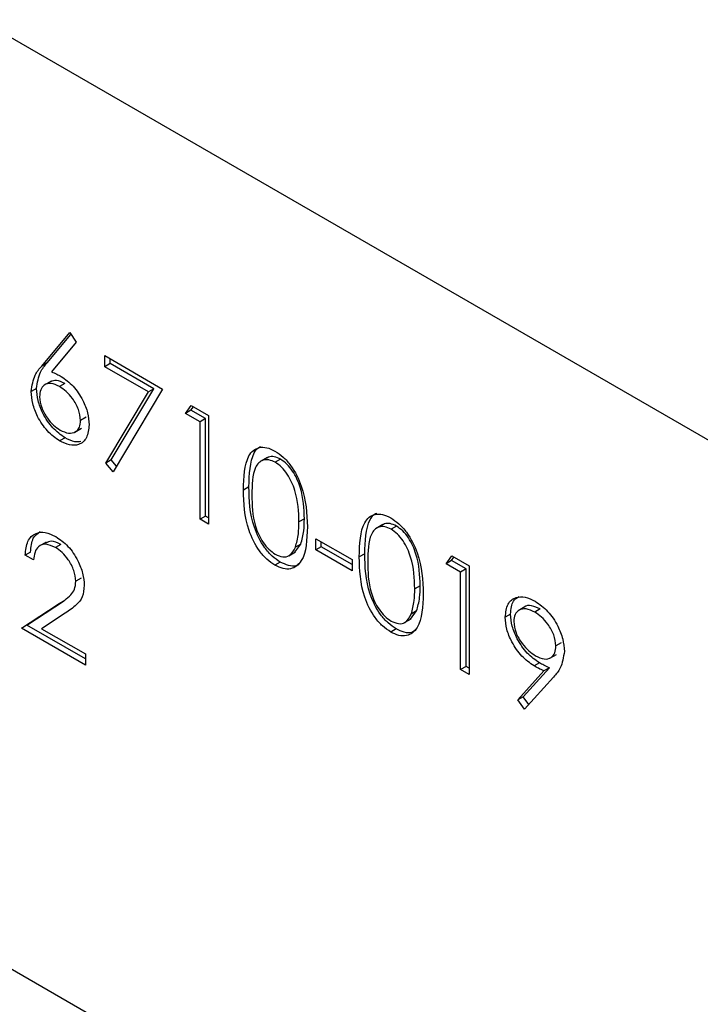
# Model space of a CAD drawing. Units: inches. Extents: x 0.3 to 7.9, y 0.2 to 11.3.
# Drawn here: x 5.4 to 5.5, y 11 to 11 of the extents above; entities that cross this region are included whole.
import ezdxf

# ---------------------------------------------------------------- set-up
doc = ezdxf.new("R2010")
doc.units = ezdxf.units.IN
doc.header["$MEASUREMENT"] = 0

msp = doc.modelspace()

# ---------------------------------------------------------------- linework, layer by layer
at = {"color": 7, "linetype": 'Continuous', "lineweight": 25}
for p, q in [((6.50308675622211, 10.41323853121461), (5.389532770101556, 11.05607956414588)), ((5.423421494763799, 11.02043046823704), (5.424875617369373, 11.02215823098089)), ((5.423699883260329, 11.02059117849527), (5.42493925185997, 11.02206377433014)), ((5.424875617369373, 11.02215823098089), (5.425212310187441, 11.02165845679195)), ((5.425212310187441, 11.02165845679195), (5.423925070109084, 11.02012849080015)), ((5.423699883260329, 11.02059117849527), (5.423421494763799, 11.02043046823704)), ((5.426686927138464, 11.02096833351071), (5.429684957101095, 11.01923760765282)), ((5.426686927138464, 11.02039133111992), (5.426686927138464, 11.02096833351071)), ((5.426965315634994, 11.02055204137815), (5.426686927138464, 11.02039133111992)), ((5.426965315634994, 11.02055204137815), (5.426965315634994, 11.02080762325248)), ((5.429223597319086, 11.0192483631115), (5.426965315634994, 11.02055204137815)), ((5.428945208822555, 11.01908765285327), (5.426686927138464, 11.02039133111992)), ((5.423906265203379, 11.01964541812712), (5.423558279582716, 11.01944453030434)), ((5.424616273278204, 11.01952797980387), (5.424337884781674, 11.01936726954564)), ((5.423155319224148, 11.01927145981975), (5.422876930727618, 11.01911074956152)), ((5.426746458332382, 11.01540398498627), (5.428945208822555, 11.01908765285327)), ((5.427024846828913, 11.01556469524451), (5.429223597319086, 11.0192483631115)), ((5.429684957101095, 11.01923760765282), (5.427124139841347, 11.01494591208183)), ((5.429223597319086, 11.0192483631115), (5.428945208822555, 11.01908765285327)), ((5.430871677294637, 11.01797552627661), (5.431157622209692, 11.01838745618161)), ((5.431150065791167, 11.01813623653484), (5.430871677294637, 11.01797552627661)), ((5.431621184785295, 11.01754284481214), (5.430871677294637, 11.01797552627661)), ((5.431150065791167, 11.01813623653484), (5.431276724429868, 11.01831869993342)), ((5.431899573281825, 11.01770355507037), (5.431150065791167, 11.01813623653484)), ((5.431157622209692, 11.01838745618161), (5.43205839748818, 11.01786744968199)), ((5.425716136483897, 11.0177728462425), (5.425437747987367, 11.01761213598427)), ((5.431899573281825, 11.01770355507037), (5.431621184785295, 11.01754284481214)), ((5.431621184785295, 11.01249407389269), (5.431621184785295, 11.01754284481214)), ((5.431899573281825, 11.01265478415093), (5.431899573281825, 11.01770355507037)), ((5.43205839748818, 11.01786744968199), (5.43205839748818, 11.01224167637175)), ((5.425135082126189, 11.01700535045027), (5.425483067746851, 11.01720623827307)), ((5.424630912096381, 11.0167066423389), (5.42435252359985, 11.01654593208067)), ((5.427024846828913, 11.01556469524451), (5.426746458332382, 11.01540398498627)), ((5.427296654873098, 11.0152350315006), (5.427024846828913, 11.01556469524451)), ((5.435089647957756, 11.01568289097073), (5.434741662337093, 11.01548200314794)), ((5.43579154707446, 11.01560101702182), (5.435513158577931, 11.01544030676359)), ((5.427124139841347, 11.01494591208183), (5.426746458332382, 11.01540398498627)), ((5.4341480957538, 11.01416737249704), (5.43386970725727, 11.0140066622388)), ((5.431899573281825, 11.01265478415093), (5.431621184785295, 11.01249407389269)), ((5.43205839748818, 11.01224167637175), (5.431621184785295, 11.01249407389269)), ((5.432058397488179, 11.01256309688822), (5.431899573281825, 11.01265478415093)), ((5.437021207801322, 11.01251101413215), (5.436742819304792, 11.01235030387392)), ((5.441085707883021, 11.01222143925495), (5.440737722262359, 11.01202055143216)), ((5.441787606999726, 11.01213956530604), (5.441509218503195, 11.01197885504781)), ((5.43761724471056, 11.01148488233778), (5.439491013437205, 11.0104031786766)), ((5.43761724471056, 11.01090787994699), (5.43761724471056, 11.01148488233778)), ((5.423647830476564, 11.0113045240535), (5.423299844855902, 11.01110363623071)), ((5.424409377981304, 11.01118815072286), (5.424130989484773, 11.01102744046463)), ((5.436520197279366, 11.01078020488182), (5.436836758692293, 11.01120316230418)), ((5.436836758692293, 11.01120316230418), (5.436558370195764, 11.01104245204594)), ((5.43789563320709, 11.01106859020522), (5.43761724471056, 11.01090787994699)), ((5.439491013437205, 11.00982617628581), (5.43761724471056, 11.01090787994699)), ((5.43789563320709, 11.01106859020522), (5.43789563320709, 11.01132417207955)), ((5.439491013437205, 11.01014759680228), (5.43789563320709, 11.01106859020522)), ((5.422843024436373, 11.01079413199785), (5.422564635939843, 11.01063342173961)), ((5.423001848642727, 11.01038102421867), (5.422564635939843, 11.01063342173961)), ((5.436209612045722, 11.01059609057555), (5.436557597666384, 11.01079697839834)), ((5.439491013437205, 11.0104031786766), (5.439491013437205, 11.00982617628581)), ((5.440144155679064, 11.01070592078126), (5.439865767182535, 11.01054521052302)), ((5.444362812126482, 11.0101872599161), (5.444648757041539, 11.0105991898211)), ((5.444641200623013, 11.01034797017433), (5.444362812126482, 11.0101872599161)), ((5.444641200623013, 11.01034797017433), (5.444767859261713, 11.01053043357291)), ((5.44539070811367, 11.00991528870986), (5.444641200623013, 11.01034797017433)), ((5.444648757041539, 11.0105991898211), (5.445549532320024, 11.01007918332147)), ((5.435776908256285, 11.01027219571684), (5.435498519759755, 11.0101114854586)), ((5.44511231961714, 11.00975457845163), (5.444362812126482, 11.0101872599161)), ((5.44539070811367, 11.00991528870986), (5.44511231961714, 11.00975457845163)), ((5.44539070811367, 11.00486651779042), (5.44539070811367, 11.00991528870986)), ((5.445549532320024, 11.01007918332147), (5.445549532320024, 11.00445341001124)), ((5.425466300653677, 11.00943752096343), (5.425187912157147, 11.00927681070519)), ((5.44511231961714, 11.00470580753218), (5.44511231961714, 11.00975457845163)), ((5.443017267726587, 11.00904956241636), (5.442738879230057, 11.00888885215813)), ((5.422377259067179, 11.00684682596788), (5.424266642533213, 11.00808440291299)), ((5.422655647563709, 11.00700753622611), (5.424545031029743, 11.00824511317123)), ((5.424545031029743, 11.00824511317123), (5.424266642533213, 11.00808440291299)), ((5.448438677162517, 11.00795388656129), (5.448090691541855, 11.00775299873849)), ((5.44922998216087, 11.00784317357678), (5.44895159366434, 11.00768246331855)), ((5.424639444436118, 11.00762013128282), (5.423420518842588, 11.00682156730982)), ((5.442205671970987, 11.00713463885976), (5.442553657591649, 11.00733552668255)), ((5.44251625720463, 11.00731875316604), (5.442832818617558, 11.00774171058839)), ((5.442832818617558, 11.00774171058839), (5.442554430121028, 11.00758100033016)), ((5.4477016895432, 11.00757932204841), (5.44742330104667, 11.00741861179017)), ((5.422655647563709, 11.00700753622611), (5.422377259067179, 11.00684682596788)), ((5.425687583817586, 11.00493581616645), (5.422377259067179, 11.00684682596788)), ((5.425687583817586, 11.00525723668292), (5.422655647563709, 11.00700753622611)), ((5.423420518842588, 11.00682156730982), (5.425687583817586, 11.00551281855725)), ((5.441772968181549, 11.00681074400105), (5.441494579685019, 11.00665003374282)), ((5.450324965760503, 11.00609311086761), (5.450046577263973, 11.00593240060938)), ((5.425687583817586, 11.00551281855725), (5.425687583817586, 11.00493581616645)), ((5.449729559582689, 11.00529060677235), (5.450077545203352, 11.00549149459514)), ((5.44539070811367, 11.00486651779042), (5.44511231961714, 11.00470580753218)), ((5.445549532320024, 11.00445341001124), (5.44511231961714, 11.00470580753218)), ((5.445549532320024, 11.00477483052771), (5.44539070811367, 11.00486651779042)), ((5.448351653070254, 11.00329356254395), (5.449706231712224, 11.00479817830397)), ((5.449193873076033, 11.00505113225263), (5.448915484579503, 11.0048904219944)), ((5.449706231712224, 11.00479817830397), (5.449427843215695, 11.00463746804573)), ((5.448073264573725, 11.00313285228572), (5.449427843215695, 11.00463746804573)), ((5.449922635270075, 11.00431802193887), (5.448422644367547, 11.00265054713306)), ((5.448351653070254, 11.00329356254395), (5.448073264573725, 11.00313285228572)), ((5.448641339790735, 11.00289366134642), (5.448351653070254, 11.00329356254395)), ((5.39788442499746, 11.00303734231115), (6.494735101326206, 10.36983892487386)), ((5.448422644367547, 11.00265054713306), (5.448073264573725, 11.00313285228572))]:
    msp.add_line(p, q, dxfattribs=at)
for points, knots in [([(5.423155319224148, 11.01927145981975), (5.423202926639982, 11.01957313364285), (5.423288202853152, 11.02011350326375), (5.423573749586736, 11.02044482484159), (5.423699883260329, 11.02059117849527)], [0, 0, 0, 0, 0.5582730994283921, 1, 1, 1, 1]), ([(5.422876930727618, 11.01911074956152), (5.422924538143453, 11.01941242338461), (5.423009814356623, 11.01995279300551), (5.423295361090205, 11.02028411458336), (5.423421494763799, 11.02043046823704)], [0, 0, 0, 0, 0.5582730994283921, 1, 1, 1, 1]), ([(5.423925070109084, 11.02012849080015), (5.42401871638744, 11.02009140570575), (5.424185968676514, 11.02002517171294), (5.42435516139976, 11.01993222043055), (5.424429621375582, 11.01989131352802)], [0, 0, 0, 0, 0.5599102940504521, 1, 1, 1, 1]), ([(5.424337884781674, 11.01936726954564), (5.424189444553061, 11.01943832146409), (5.423892956340881, 11.01958023755024), (5.423552614651338, 11.01948023814197), (5.42334603944086, 11.01922202230609), (5.42332477666185, 11.01896606674996), (5.423314143430502, 11.01883806680027)], [0, 0, 0, 0, 0.2801274930784819, 0.5595147648427662, 0.7797192263103827, 1, 1, 1, 1]), ([(5.424616273278204, 11.01952797980387), (5.424465401459146, 11.01960361828176), (5.424185196165809, 11.01974409714665), (5.423975341616984, 11.01965236742024), (5.423878479714165, 11.01961002801948)], [0, 0, 0, 0, 0.5384331511445599, 1, 1, 1, 1]), ([(5.424429621375582, 11.01989131352802), (5.424643070017098, 11.01973994474535), (5.425070004638666, 11.0194371807011), (5.425544972665973, 11.01871187340786), (5.425832723849269, 11.01799555463108), (5.425860875941661, 11.01759204558154), (5.42587496069025, 11.01739016632377)], [0, 0, 0, 0, 0.2796384346616595, 0.5593257864324346, 0.7795266717060099, 1, 1, 1, 1]), ([(5.42435252359985, 11.01654593208067), (5.424134570141244, 11.0167019535679), (5.423698861402192, 11.01701385467697), (5.42320676083924, 11.0177549743715), (5.422927727151925, 11.01848907157451), (5.422893862091061, 11.0189035330874), (5.422876930727618, 11.01911074956152)], [0, 0, 0, 0, 0.2796695590276584, 0.5590848234035642, 0.779557605617714, 1, 1, 1, 1]), ([(5.424630912096381, 11.0167066423389), (5.424412958637774, 11.01686266382613), (5.423977249898722, 11.0171745649352), (5.423485149335771, 11.01791568462974), (5.423206115648455, 11.01864978183274), (5.423172250587591, 11.01906424334563), (5.423155319224148, 11.01927145981975)], [0, 0, 0, 0, 0.2796695590276584, 0.5590848234035642, 0.779557605617714, 1, 1, 1, 1]), ([(5.425437747987367, 11.01761213598427), (5.425415248887254, 11.01780144222941), (5.425370162202068, 11.01818079922752), (5.425050560774825, 11.01872095016295), (5.424698084901689, 11.01912996372764), (5.424458007718127, 11.0192881305612), (5.424337884781674, 11.01936726954564)], [0, 0, 0, 0, 0.278754356254344, 0.5586050038485267, 0.7791474296445114, 1, 1, 1, 1]), ([(5.423314143430502, 11.01883806680027), (5.423335050035321, 11.01865326735446), (5.423376915866074, 11.01828320332978), (5.423680993914671, 11.01775053004597), (5.424023415500157, 11.01734384450599), (5.424258397718704, 11.01718758216955), (5.424375945708935, 11.0171094131757)], [0, 0, 0, 0, 0.2790589860864482, 0.558820352840014, 0.7793033822965334, 1, 1, 1, 1]), ([(5.424375945708935, 11.0171094131757), (5.42452557219264, 11.01704033340521), (5.424824727102051, 11.0169022191358), (5.425171853309026, 11.01699015982514), (5.425400806001282, 11.01722605857796), (5.425425436262327, 11.01748346724243), (5.425437747987367, 11.01761213598427)], [0, 0, 0, 0, 0.2800180402649414, 0.5598525701779984, 0.7799871417232198, 1, 1, 1, 1]), ([(5.42587496069025, 11.01739016632377), (5.425849791223393, 11.0171471585186), (5.425799479411618, 11.01666140476693), (5.425383632192152, 11.01633126241098), (5.424876314306999, 11.01630043466726), (5.42452712150047, 11.01646409914166), (5.42435252359985, 11.01654593208067)], [0, 0, 0, 0, 0.2796308210069489, 0.5589603193668282, 0.7794782684833709, 1, 1, 1, 1]), ([(5.425448704515261, 11.01651982535246), (5.42534991278527, 11.01650583522607), (5.425101804200764, 11.01647069999302), (5.42480783113814, 11.01661799635534), (5.424630912096381, 11.0167066423389)], [0, 0, 0, 0, 0.3981794107909357, 1, 1, 1, 1]), ([(5.43386970725727, 11.0140066622388), (5.433888562368253, 11.01466752149691), (5.433912161464757, 11.01549465433217), (5.434366155026798, 11.01607761675354), (5.434682420436372, 11.01623075188783), (5.435071312301299, 11.01623224085668), (5.435356126023766, 11.01609458269919), (5.435498519759755, 11.01602575996424)], [0, 0, 0, 0, 0.4987020370929405, 0.6241765169147275, 0.7494674872234991, 0.8747452890545739, 1, 1, 1, 1]), ([(5.4341480957538, 11.01416737249704), (5.434173291141641, 11.01481699476413), (5.434204825741973, 11.01563006335785), (5.434586360693415, 11.01619154335791), (5.434732260454084, 11.01625266691356), (5.434770346712601, 11.01626862285161)], [0, 0, 0, 0, 0.7459996516649043, 0.9336947306453892, 1, 1, 1, 1]), ([(5.435498519759755, 11.01602575996424), (5.435641914316682, 11.01592972448941), (5.435928699712882, 11.01573765602959), (5.436451408536935, 11.01514229477548), (5.437109904485824, 11.01382359718138), (5.437151973697839, 11.01278701023426), (5.437180032007676, 11.01209565243738)], [0, 0, 0, 0, 0.1256000729690099, 0.2511968896219228, 0.5005813355774188, 0.9999999999999999, 0.9999999999999999, 0.9999999999999999, 0.9999999999999999]), ([(5.435513158577931, 11.01544030676359), (5.435401485445266, 11.0154919035274), (5.435178013682703, 11.015595155039), (5.434881784474242, 11.01556834302824), (5.43464535675801, 11.01542820153996), (5.434323031150048, 11.01492912657924), (5.434314077047643, 11.01427742725131), (5.434306919960154, 11.01375651863345)], [0, 0, 0, 0, 0.1251387753484464, 0.2504181804941111, 0.3755188761404253, 0.5008471158946263, 1, 1, 1, 1]), ([(5.43579154707446, 11.01560101702182), (5.435680606935493, 11.01565139277743), (5.435458601984058, 11.01575220090044), (5.435207327900225, 11.01574526585131), (5.435098134601172, 11.01567029421801), (5.435064111695008, 11.01564693424201)], [0, 0, 0, 0, 0.4074576333403255, 0.81537316379681, 1, 1, 1, 1]), ([(5.436742819304792, 11.01235030387392), (5.436724778207579, 11.01288307192883), (5.436697755767596, 11.01368106623141), (5.43624180520222, 11.01471763382534), (5.435847690724314, 11.01520651861389), (5.435624617048161, 11.01536241389199), (5.435513158577931, 11.01544030676359)], [0, 0, 0, 0, 0.5000715244404044, 0.7490205610247828, 0.8745984519118631, 0.9999999999999999, 0.9999999999999999, 0.9999999999999999, 0.9999999999999999]), ([(5.437021207801322, 11.01251101413215), (5.437003166704109, 11.01304378218706), (5.436976144264126, 11.01384177648964), (5.43652019369875, 11.01487834408358), (5.436126079220844, 11.01536722887213), (5.435903005544691, 11.01552312415023), (5.43579154707446, 11.01560101702182)], [0, 0, 0, 0, 0.5000715244404044, 0.7490205610247828, 0.8745984519118631, 0.9999999999999999, 0.9999999999999999, 0.9999999999999999, 0.9999999999999999]), ([(5.435498519759755, 11.0101114854586), (5.435356337000676, 11.01020693195825), (5.435071984458896, 11.01039781624658), (5.434554644153361, 11.01099099314829), (5.433914718898007, 11.01230564849107), (5.43388772222053, 11.01332586723405), (5.43386970725727, 11.0140066622388)], [0, 0, 0, 0, 0.1255507313082405, 0.2510900041699802, 0.5002501300033579, 1, 1, 1, 1]), ([(5.435776908256285, 11.01027219571684), (5.435634725497206, 11.01036764221648), (5.435350372955426, 11.01055852650482), (5.434833032649892, 11.01115170340652), (5.434193107394539, 11.01246635874931), (5.434166110717061, 11.01348657749229), (5.4341480957538, 11.01416737249704)], [0, 0, 0, 0, 0.1255507313082405, 0.2510900041699802, 0.5002501300033579, 1, 1, 1, 1]), ([(5.434306919960154, 11.01375651863345), (5.434310490280155, 11.01322855860909), (5.434315836119993, 11.01243804410939), (5.434783685907362, 11.01140000467712), (5.435178782455551, 11.0109146040261), (5.435401737304554, 11.01075819977481), (5.435513158577931, 11.01068003703954)], [0, 0, 0, 0, 0.5002912463090404, 0.7490860406764823, 0.8746062129576748, 0.9999999999999999, 0.9999999999999999, 0.9999999999999999, 0.9999999999999999]), ([(5.436836758692293, 11.01120316230418), (5.436898817467741, 11.01142667321471), (5.437009716162154, 11.01182608599698), (5.437017694244306, 11.01230159804977), (5.437021207801322, 11.01251101413215)], [0, 0, 0, 0, 0.5595987921846173, 1, 1, 1, 1]), ([(5.439865767182535, 11.01054521052302), (5.439884622293517, 11.01120606978112), (5.439908221390022, 11.01203320261638), (5.440362214952062, 11.01261616503776), (5.440678480361636, 11.01276930017204), (5.441067372226565, 11.01277078914089), (5.441352185949031, 11.01263313098341), (5.441494579685019, 11.01256430824845)], [0, 0, 0, 0, 0.4987020370929469, 0.6241765169148378, 0.7494674872235, 0.8747452890546389, 1, 1, 1, 1]), ([(5.440144155679064, 11.01070592078126), (5.440169351066905, 11.01135554304835), (5.440200885667238, 11.01216861164207), (5.440582420618679, 11.01273009164213), (5.44072832037935, 11.01279121519778), (5.440766406637866, 11.01280717113583)], [0, 0, 0, 0, 0.7459996516641408, 0.9336947306445866, 1, 1, 1, 1]), ([(5.441494579685019, 11.01256430824845), (5.441637974241947, 11.01246827277363), (5.441924759638145, 11.01227620431381), (5.442447468462198, 11.0116808430597), (5.443105964411087, 11.0103621454656), (5.443148033623103, 11.00932555851848), (5.44317609193294, 11.0086342007216)], [0, 0, 0, 0, 0.1256000729689421, 0.2511968896219364, 0.5005813355774167, 1, 1, 1, 1]), ([(5.422843024436373, 11.01079413199785), (5.422866811599994, 11.01105857036387), (5.422910562951073, 11.01154494763757), (5.423205713579036, 11.01175562051486), (5.42334039381907, 11.01185175269617)], [0, 0, 0, 0, 0.5436898069165861, 1, 1, 1, 1]), ([(5.437180032007676, 11.01209565243738), (5.437152810941299, 11.01143617637353), (5.437111999349403, 11.01044744699717), (5.436449698398679, 11.00989710044372), (5.4359283611896, 11.0099035419801), (5.435641799467083, 11.01004217133792), (5.435498519759755, 11.0101114854586)], [0, 0, 0, 0, 0.4994065391767281, 0.748742741551116, 0.874372382540216, 1, 1, 1, 1]), ([(5.436558370195764, 11.01104245204594), (5.436620428971211, 11.01126596295648), (5.436731327665624, 11.01166537573875), (5.436739305747777, 11.01214088779154), (5.436742819304792, 11.01235030387392)], [0, 0, 0, 0, 0.5595987921846173, 1, 1, 1, 1]), ([(5.441509218503195, 11.01197885504781), (5.44139754537053, 11.01203045181162), (5.441174073607968, 11.01213370332321), (5.440877844399505, 11.01210689131245), (5.440641416683275, 11.01196674982418), (5.440319091075312, 11.01146767486345), (5.440310136972909, 11.01081597553552), (5.440302979885418, 11.01029506691767)], [0, 0, 0, 0, 0.1251387753483939, 0.2504181804941398, 0.3755188761403978, 0.5008471158946034, 1, 1, 1, 1]), ([(5.441787606999726, 11.01213956530604), (5.441676666860758, 11.01218994106164), (5.441454661909322, 11.01229074918466), (5.441203387825491, 11.01228381413553), (5.441094194526436, 11.01220884250222), (5.441060171620273, 11.01218548252623)], [0, 0, 0, 0, 0.4074576333402218, 0.8153731637970377, 0.9999999999999999, 0.9999999999999999, 0.9999999999999999, 0.9999999999999999]), ([(5.442738879230057, 11.00888885215813), (5.442720838132844, 11.00942162021304), (5.44269381569286, 11.01021961451562), (5.442237865127485, 11.01125618210956), (5.441843750649578, 11.01174506689811), (5.441620676973425, 11.01190096217621), (5.441509218503195, 11.01197885504781)], [0, 0, 0, 0, 0.5000715244405123, 0.7490205610247939, 0.8745984519118163, 1, 1, 1, 1]), ([(5.443017267726587, 11.00904956241636), (5.442999226629373, 11.00958233047127), (5.44297220418939, 11.01038032477385), (5.442516253624015, 11.01141689236779), (5.442122139146107, 11.01190577715634), (5.441899065469956, 11.01206167243444), (5.441787606999726, 11.01213956530604)], [0, 0, 0, 0, 0.5000715244405123, 0.7490205610247939, 0.8745984519118163, 1, 1, 1, 1]), ([(5.422564635939843, 11.01063342173961), (5.422593023468618, 11.01089051867183), (5.42264974342164, 11.01140421347186), (5.423065414588318, 11.01178917696252), (5.423594284627031, 11.01185908727922), (5.423967001353396, 11.01168070995877), (5.424153435672645, 11.01159148494698)], [0, 0, 0, 0, 0.2800290842728537, 0.5595145893242827, 0.7796675279921613, 1, 1, 1, 1]), ([(5.424409377981304, 11.01118815072286), (5.424239331086124, 11.01127132763626), (5.423938053972783, 11.01141869463369), (5.423720404816033, 11.01130713287472), (5.423625601244643, 11.01125853882851)], [0, 0, 0, 0, 0.5644202219479596, 1, 1, 1, 1]), ([(5.424153435672645, 11.01159148494698), (5.424370664481229, 11.01144266688414), (5.424804689890165, 11.01114532685357), (5.425286980431009, 11.01040876582808), (5.42557910181721, 11.0096842595399), (5.425609782476937, 11.00927443246178), (5.425625124860031, 11.00906949149603)], [0, 0, 0, 0, 0.2798903044615473, 0.5592237265521971, 0.7795823653884558, 1, 1, 1, 1]), ([(5.424130989484773, 11.01102744046463), (5.423964574382756, 11.0111038870414), (5.423632071914612, 11.01125662964199), (5.423256120846093, 11.01112284952019), (5.42305363728082, 11.01079942106681), (5.423019124411301, 11.01052059396575), (5.423001848642727, 11.01038102421867)], [0, 0, 0, 0, 0.2796987392715303, 0.5588466432222849, 0.7791761912915708, 1, 1, 1, 1]), ([(5.425187912157147, 11.00927681070519), (5.425167430875372, 11.00946255585627), (5.425126414981336, 11.00983452981367), (5.424829034142712, 11.01037442881933), (5.424486511429166, 11.01079094437038), (5.424249546635267, 11.0109485752821), (5.424130989484773, 11.01102744046463)], [0, 0, 0, 0, 0.2791257726204443, 0.5589783509620214, 0.779350049617635, 1, 1, 1, 1]), ([(5.435513158577931, 11.01068003703954), (5.435646220624201, 11.01062251219943), (5.435912471344833, 11.01050740777586), (5.436323725942839, 11.01059109262627), (5.436469445609979, 11.01087139757121), (5.436558370195764, 11.01104245204594)], [0, 0, 0, 0, 0.2802572033842539, 0.5607811126887802, 1, 1, 1, 1]), ([(5.441494579685019, 11.00665003374282), (5.44135239692594, 11.00674548024247), (5.44106804438416, 11.0069363645308), (5.440550704078627, 11.0075295414325), (5.439910778823274, 11.00884419677529), (5.439883782145795, 11.00986441551827), (5.439865767182535, 11.01054521052302)], [0, 0, 0, 0, 0.1255507313082459, 0.2510900041699293, 0.5002501300033324, 1, 1, 1, 1]), ([(5.441772968181549, 11.00681074400105), (5.44163078542247, 11.0069061905007), (5.44134643288069, 11.00709707478903), (5.440829092575156, 11.00769025169074), (5.440189167319804, 11.00900490703352), (5.440162170642325, 11.0100251257765), (5.440144155679064, 11.01070592078126)], [0, 0, 0, 0, 0.1255507313082459, 0.2510900041699293, 0.5002501300033324, 1, 1, 1, 1]), ([(5.436781734294481, 11.0102340922385), (5.436721935750342, 11.01017546459925), (5.436576086111348, 11.01003247081665), (5.436201953199729, 11.01007210678373), (5.435918589143398, 11.0102054997639), (5.435776908256285, 11.01027219571684)], [0, 0, 0, 0, 0.2578642186917617, 0.6289350977839445, 1, 1, 1, 1]), ([(5.440302979885418, 11.01029506691767), (5.44030655020542, 11.00976710689331), (5.440311896045257, 11.0089765923936), (5.440779745832626, 11.00793855296134), (5.441174842380815, 11.00745315231031), (5.441397797229818, 11.00729674805903), (5.441509218503195, 11.00721858532376)], [0, 0, 0, 0, 0.5002912463090282, 0.7490860406764835, 0.8746062129576485, 1, 1, 1, 1]), ([(5.424266642533213, 11.00808440291299), (5.424500385559779, 11.00822731093403), (5.424825761579079, 11.00842624240033), (5.425148598130299, 11.0088400693981), (5.425174814384564, 11.0091313069556), (5.425187912157147, 11.00927681070519)], [0, 0, 0, 0, 0.5607172258375944, 0.7805321150181602, 1, 1, 1, 1]), ([(5.425625124860031, 11.00906949149603), (5.425605334922096, 11.00885778948055), (5.425565714090297, 11.00843394732527), (5.425176143544971, 11.00798422925472), (5.424843137842499, 11.00775831738175), (5.424639444436118, 11.00762013128282)], [0, 0, 0, 0, 0.2792878942207352, 0.559153783985524, 1, 1, 1, 1]), ([(5.442554430121028, 11.00758100033016), (5.442616488896475, 11.0078045112407), (5.442727387590889, 11.00820392402296), (5.44273536567304, 11.00867943607575), (5.442738879230057, 11.00888885215813)], [0, 0, 0, 0, 0.5595987921846252, 1, 1, 1, 1]), ([(5.442832818617558, 11.00774171058839), (5.442894877393006, 11.00796522149893), (5.443005776087419, 11.0083646342812), (5.44301375416957, 11.00884014633399), (5.443017267726587, 11.00904956241636)], [0, 0, 0, 0, 0.5595987921846252, 1, 1, 1, 1]), ([(5.44317609193294, 11.0086342007216), (5.443148870866564, 11.00797472465775), (5.443108059274667, 11.00698599528138), (5.442445758323944, 11.00643564872793), (5.441924421114864, 11.00644209026431), (5.441637859392348, 11.00658071962214), (5.441494579685019, 11.00665003374282)], [0, 0, 0, 0, 0.499406539176697, 0.7487427415511253, 0.8743723825402002, 1, 1, 1, 1]), ([(5.44742330104667, 11.00741861179017), (5.447449880727481, 11.0076631251732), (5.447503018626527, 11.00815195449944), (5.447933423337104, 11.00846807782538), (5.448445614129004, 11.00849515006559), (5.448797912213853, 11.00832938184157), (5.44897403985221, 11.0082465078009)], [0, 0, 0, 0, 0.279538368326743, 0.5588510148257994, 0.7794523096663266, 1, 1, 1, 1]), ([(5.4477016895432, 11.00757932204841), (5.447722054358249, 11.00783335812584), (5.447756630816793, 11.00826467399484), (5.44802920194171, 11.00842454026156), (5.448141234342295, 11.00849024862168)], [0, 0, 0, 0, 0.5889792045366135, 0.9999999999999999, 0.9999999999999999, 0.9999999999999999, 0.9999999999999999]), ([(5.44895159366434, 11.00768246331855), (5.448799674914383, 11.00775317446904), (5.448495931635075, 11.00789455291469), (5.448138813274254, 11.0078169945911), (5.447899612057129, 11.00758566255272), (5.447873541571793, 11.00732476348725), (5.447860513749553, 11.00719438821409)], [0, 0, 0, 0, 0.2800921319434092, 0.5600105496461691, 0.7801305087947134, 1, 1, 1, 1]), ([(5.44922998216087, 11.00784317357678), (5.449081264373379, 11.00790960653469), (5.448783921033752, 11.00804243124854), (5.448493094448302, 11.00802939803244), (5.448406543258268, 11.00793377091541), (5.448405076724679, 11.00793215059824)], [0, 0, 0, 0, 0.4958828640952614, 0.9914581796900005, 1, 1, 1, 1]), ([(5.44897403985221, 11.0082465078009), (5.44919547801197, 11.00808859121113), (5.449638119672566, 11.00777292537646), (5.450140304331545, 11.00702399552315), (5.450431124892528, 11.00627844046772), (5.450466236534218, 11.00585692394531), (5.450483789966857, 11.0056461943546)], [0, 0, 0, 0, 0.2797298711968255, 0.5591633115028597, 0.7796116403536916, 1, 1, 1, 1]), ([(5.441509218503195, 11.00721858532376), (5.441642280549465, 11.00716106048365), (5.441908531270097, 11.00704595606008), (5.442319785868103, 11.00712964091049), (5.442465505535243, 11.00740994585542), (5.442554430121028, 11.00758100033016)], [0, 0, 0, 0, 0.280257203384203, 0.5607811126887766, 1, 1, 1, 1]), ([(5.448915484579503, 11.0048904219944), (5.448698512071559, 11.00504264175088), (5.448264675690023, 11.00534700505006), (5.447773561851694, 11.00607389610388), (5.447468386635482, 11.00680184420739), (5.447438334539804, 11.00721295469518), (5.447423301046669, 11.00741861179017)], [0, 0, 0, 0, 0.2798143037151865, 0.5594885092853094, 0.7796351195522627, 1, 1, 1, 1]), ([(5.449193873076033, 11.00505113225263), (5.448976900568089, 11.00520335200911), (5.448543064186554, 11.00550771530829), (5.448051950348225, 11.00623460636211), (5.447746775132012, 11.00696255446563), (5.447716723036334, 11.00737366495341), (5.447701689543199, 11.00757932204841)], [0, 0, 0, 0, 0.2798143037151865, 0.5594885092853094, 0.7796351195522627, 1, 1, 1, 1]), ([(5.450046577263973, 11.00593240060938), (5.450023945537864, 11.00612100983156), (5.449978590700775, 11.00649898986296), (5.449661392942416, 11.00703747493947), (5.449310524377802, 11.00744600712702), (5.449071278245629, 11.0076036175714), (5.44895159366434, 11.00768246331855)], [0, 0, 0, 0, 0.2787219284881079, 0.5585693110159644, 0.7791711544108321, 1, 1, 1, 1]), ([(5.442777794219746, 11.00677264052272), (5.442717995675607, 11.00671401288347), (5.442572146036614, 11.00657101910087), (5.442198013124994, 11.00661065506795), (5.441914649068663, 11.00674404804812), (5.441772968181549, 11.00681074400105)], [0, 0, 0, 0, 0.2578642186929661, 0.6289350977844864, 1, 1, 1, 1]), ([(5.447860513749553, 11.00719438821409), (5.447885196869359, 11.007001151597), (5.447934694177848, 11.00661365226456), (5.448268578901571, 11.00606860707298), (5.448630408304409, 11.0056609340375), (5.44887441806529, 11.00550078111155), (5.448996486040081, 11.00542066323734)], [0, 0, 0, 0, 0.2784724576370932, 0.5584236210712362, 0.7790976307764853, 1, 1, 1, 1]), ([(5.448996486040081, 11.00542066323734), (5.449146775459062, 11.00534792968063), (5.449446759883044, 11.00520275023778), (5.449797533372478, 11.0052894448559), (5.450012744977514, 11.00554430871344), (5.450035299420458, 11.00580303188708), (5.450046577263973, 11.00593240060938)], [0, 0, 0, 0, 0.2803192918958142, 0.5595298849426182, 0.7797527944882938, 1, 1, 1, 1]), ([(5.450483789966857, 11.0056461943546), (5.450434657216108, 11.00534087144176), (5.45034663558453, 11.00479388352562), (5.450052560659134, 11.00446383905194), (5.449922635270075, 11.00431802193887)], [0, 0, 0, 0, 0.5581895026149427, 1, 1, 1, 1]), ([(5.449427843215695, 11.00463746804573), (5.449332523349246, 11.0046792540378), (5.449162292329212, 11.00475387932124), (5.448990904703961, 11.00484869694559), (5.448915484579503, 11.0048904219944)], [0, 0, 0, 0, 0.5599441654674173, 1, 1, 1, 1]), ([(5.449706231712224, 11.00479817830397), (5.449610911845776, 11.00483996429603), (5.449440680825743, 11.00491458957948), (5.449269293200492, 11.00500940720382), (5.449193873076033, 11.00505113225263)], [0, 0, 0, 0, 0.5599441654674173, 1, 1, 1, 1])]:
    msp.add_open_spline(points, degree=3, knots=knots, dxfattribs=at)

doc.saveas('drawing.dxf')
